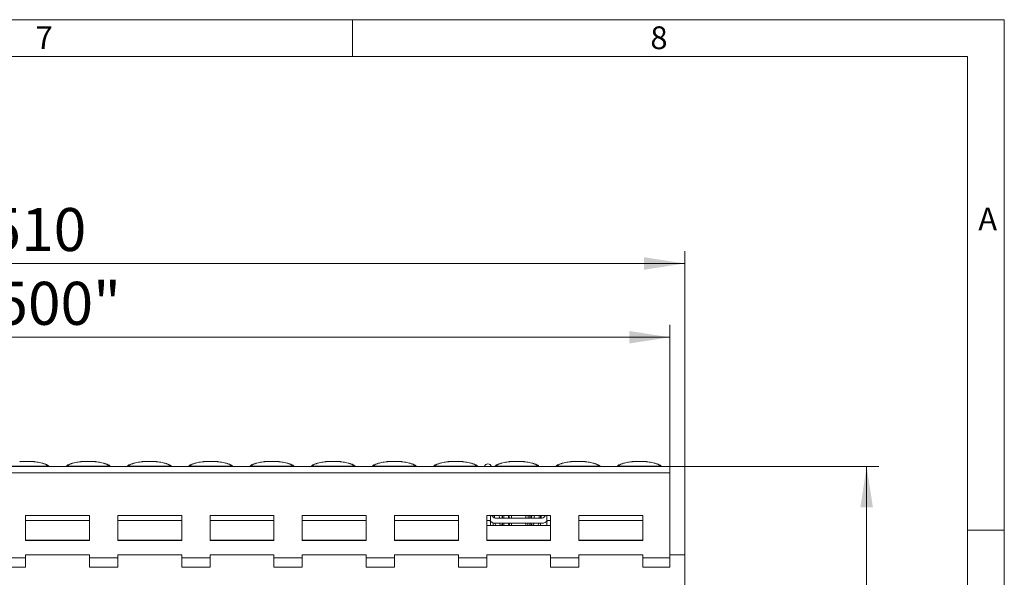
# Model space of a CAD drawing. Units: millimetres. Extents: x 7 to 413, y 7 to 290.
# Drawn here: x 333 to 413, y 245 to 290 of the extents above; entities that cross this region are included whole.
import ezdxf

# ---------------------------------------------------------------- set-up
doc = ezdxf.new("R2010")
doc.units = ezdxf.units.MM
doc.styles.add('SLDTEXTSTYLE0', font='TXT', dxfattribs={"width": 0.75})
doc.styles.add('SLDTEXTSTYLE1', font='TXT', dxfattribs={"width": 0.605})
doc.dimstyles.new('SLDDIMSTYLE0', dxfattribs={"dimtxt": 3.5, "dimasz": 3.302, "dimexe": 0, "dimexo": 0.0625, "dimgap": 0.875, "dimtad": 1, "dimdec": 0, "dimlfac": 5, "dimrnd": 1e-09, "dimzin": 12, "dimdsep": 46, "dimtxsty": 'SLDTEXTSTYLE1', "dimsah": 1, "dimcen": 0.09, "dimadec": 0, "dimazin": 3, "dimtfac": 1, "dimtdec": 0, "dimtofl": 0, "dimtmove": 0, "dimatfit": 3, "dimfxl": 0, "dimfrac": 2, "dimtolj": 1, "dimtzin": 12, "dimarcsym": 0})

# ---------------------------------------------------------------- blocks, each defined once
blk = doc.blocks.new('_D_8')
at = {"color": 7, "linetype": 'Continuous', "lineweight": 0}
for p, q in [((385.806, 253.656), (402.806, 253.656)), ((401.806, 253.656), (401.806, 187.073)), ((336.006, 187.073), (402.806, 187.073))]:
    blk.add_line(p, q, dxfattribs=at)
for points in [[(401.806, 253.656), (401.298, 250.354), (402.314, 250.354)], [(401.806, 187.073), (402.314, 190.375), (401.298, 190.375)]]:
    blk.add_solid(points, dxfattribs=at)
at = {"color": 7, "linetype": 'Continuous', "lineweight": 0, "insert": (397.295, 214.75), "char_height": 3.5, "attachment_point": 1, "rotation": 90, "style": 'SLDTEXTSTYLE1'}
blk.add_mtext('333', dxfattribs=at)
blk = doc.blocks.new('_D_9')
at = {"color": 7, "linetype": 'Continuous', "lineweight": 0}
for p, q in [((286.206, 253.656), (286.206, 265.173)), ((385.806, 253.656), (385.806, 265.173)), ((385.806, 264.173), (286.206, 264.173))]:
    blk.add_line(p, q, dxfattribs=at)
for points in [[(286.206, 264.173), (289.508, 263.665), (289.508, 264.681)], [(385.806, 264.173), (382.504, 264.681), (382.504, 263.665)]]:
    blk.add_solid(points, dxfattribs=at)
at = {"color": 7, "linetype": 'Continuous', "lineweight": 0, "insert": (328.686, 268.685), "char_height": 3.5, "attachment_point": 1, "style": 'SLDTEXTSTYLE1'}
blk.add_mtext('"500"', dxfattribs=at)
blk = doc.blocks.new('_D_10')
at = {"color": 7, "linetype": 'Continuous', "lineweight": 0}
for p, q in [((285.006, 246.473), (285.006, 271.173)), ((387.006, 246.473), (387.006, 271.173)), ((285.006, 270.173), (387.006, 270.173))]:
    blk.add_line(p, q, dxfattribs=at)
for points in [[(285.006, 270.173), (288.308, 269.665), (288.308, 270.681)], [(387.006, 270.173), (383.704, 270.681), (383.704, 269.665)]]:
    blk.add_solid(points, dxfattribs=at)
at = {"color": 7, "linetype": 'Continuous', "lineweight": 0, "insert": (330.392, 274.685), "char_height": 3.5, "attachment_point": 1, "style": 'SLDTEXTSTYLE1'}
blk.add_mtext('510', dxfattribs=at)

msp = doc.modelspace()

# ---------------------------------------------------------------- linework, layer by layer
at = {"color": 7, "linetype": 'Continuous', "lineweight": 0}
for p, q in [((413, 290), (7, 290)), ((360, 287), (360, 290)), ((413, 38), (413, 290)), ((410, 287), (10, 287)), ((410, 287), (410, 38)), ((413, 248.5), (410, 248.5))]:
    msp.add_line(p, q, dxfattribs=at)
at = {"color": 7, "linetype": 'Continuous', "lineweight": 15}
for p, q in [((385.806, 253.656), (286.206, 253.656)), ((335.282, 253.673), (336.731, 253.673)), ((341.711, 253.673), (340.262, 253.673)), ((346.691, 253.673), (345.242, 253.673)), ((351.671, 253.673), (350.222, 253.673)), ((356.651, 253.673), (355.202, 253.673)), ((361.631, 253.673), (360.182, 253.673)), ((366.611, 253.673), (365.162, 253.673)), ((371.591, 253.673), (370.142, 253.673)), ((376.571, 253.673), (375.122, 253.673)), ((381.551, 253.673), (380.102, 253.673)), ((385.806, 253.673), (385.082, 253.673)), ((385.806, 253.656), (385.806, 253.673)), ((385.806, 253.656), (385.806, 253.139)), ((385.806, 253.139), (385.806, 246.238)), ((338.606, 249.673), (333.406, 249.673)), ((333.406, 249.673), (333.406, 247.659)), ((338.606, 249.273), (333.406, 249.273)), ((338.606, 247.659), (338.606, 249.673)), ((346.106, 249.673), (340.906, 249.673)), ((340.906, 249.673), (340.906, 247.659)), ((346.106, 249.273), (340.906, 249.273)), ((346.106, 247.659), (346.106, 249.673)), ((353.606, 249.673), (348.406, 249.673)), ((348.406, 249.673), (348.406, 247.659)), ((353.606, 249.273), (348.406, 249.273)), ((353.606, 247.659), (353.606, 249.673)), ((361.106, 249.673), (355.906, 249.673)), ((355.906, 249.673), (355.906, 247.659)), ((361.106, 249.273), (355.906, 249.273)), ((361.106, 247.659), (361.106, 249.673)), ((368.606, 249.673), (363.406, 249.673)), ((363.406, 249.673), (363.406, 247.659)), ((368.606, 249.273), (363.406, 249.273)), ((368.606, 247.659), (368.606, 249.673)), ((376.106, 249.673), (370.906, 249.673)), ((370.906, 249.673), (370.906, 247.659)), ((371.206, 249.273), (370.906, 249.273)), ((371.206, 249.673), (371.206, 249.273)), ((371.206, 249.206), (371.206, 248.873)), ((371.353, 249.673), (371.362, 249.599)), ((371.422, 249.573), (371.433, 249.553)), ((371.606, 249.453), (375.406, 249.453)), ((371.606, 249.053), (375.406, 249.053)), ((372.289, 248.873), (372.292, 249.053)), ((372.299, 249.453), (372.303, 249.673)), ((372.735, 249.673), (372.743, 249.453)), ((372.757, 249.053), (372.763, 248.873)), ((372.912, 249.673), (372.916, 249.453)), ((372.922, 249.053), (372.925, 248.873)), ((374.091, 249.053), (374.088, 248.873)), ((374.101, 249.673), (374.097, 249.453)), ((374.25, 248.873), (374.256, 249.053)), ((374.27, 249.453), (374.278, 249.673)), ((374.414, 249.453), (374.41, 249.673)), ((374.424, 248.873), (374.421, 249.053)), ((375.355, 249.637), (375.36, 249.673)), ((375.58, 249.553), (375.591, 249.573)), ((375.806, 249.273), (375.806, 249.673)), ((376.106, 249.273), (375.806, 249.273)), ((375.806, 248.873), (375.806, 249.206)), ((376.106, 247.659), (376.106, 249.673)), ((383.606, 249.673), (378.406, 249.673)), ((378.406, 249.673), (378.406, 247.659)), ((383.606, 249.273), (378.406, 249.273)), ((383.606, 247.659), (383.606, 249.673)), ((376.106, 248.873), (370.906, 248.873)), ((371.423, 248.953), (371.423, 248.942)), ((375.29, 248.953), (375.29, 248.942)), ((333.406, 247.673), (338.606, 247.673)), ((333.406, 247.659), (338.606, 247.659)), ((340.906, 247.673), (346.106, 247.673)), ((340.906, 247.659), (346.106, 247.659)), ((348.406, 247.673), (353.606, 247.673)), ((348.406, 247.659), (353.606, 247.659)), ((355.906, 247.673), (361.106, 247.673)), ((355.906, 247.659), (361.106, 247.659)), ((363.406, 247.673), (368.606, 247.673)), ((363.406, 247.659), (368.606, 247.659)), ((370.906, 247.673), (376.106, 247.673)), ((370.906, 247.659), (376.106, 247.659)), ((378.406, 247.673), (383.606, 247.673)), ((378.406, 247.659), (383.606, 247.659)), ((338.606, 246.473), (333.406, 246.473)), ((333.406, 246.473), (333.406, 246.238)), ((333.406, 245.466), (333.406, 246.238)), ((338.606, 246.238), (338.606, 246.473)), ((338.606, 246.238), (338.606, 245.466)), ((346.106, 246.473), (340.906, 246.473)), ((340.906, 246.473), (340.906, 246.238)), ((340.906, 245.466), (340.906, 246.238)), ((346.106, 246.238), (346.106, 246.473)), ((346.106, 246.238), (346.106, 245.466)), ((353.606, 246.473), (348.406, 246.473)), ((348.406, 246.473), (348.406, 246.238)), ((348.406, 245.466), (348.406, 246.238)), ((353.606, 246.238), (353.606, 246.473)), ((353.606, 246.238), (353.606, 245.466)), ((361.106, 246.473), (355.906, 246.473)), ((355.906, 246.473), (355.906, 246.238)), ((355.906, 245.466), (355.906, 246.238)), ((361.106, 246.238), (361.106, 246.473)), ((361.106, 246.238), (361.106, 245.466)), ((368.606, 246.473), (363.406, 246.473)), ((363.406, 246.473), (363.406, 246.238)), ((363.406, 245.466), (363.406, 246.238)), ((368.606, 246.238), (368.606, 246.473)), ((368.606, 246.238), (368.606, 245.466)), ((376.106, 246.473), (370.906, 246.473)), ((370.906, 246.473), (370.906, 246.238)), ((370.906, 245.466), (370.906, 246.238)), ((376.106, 246.238), (376.106, 246.473)), ((376.106, 246.238), (376.106, 245.466)), ((383.606, 246.473), (378.406, 246.473)), ((378.406, 246.473), (378.406, 246.238)), ((378.406, 245.466), (378.406, 246.238)), ((383.606, 246.238), (383.606, 246.473)), ((383.606, 246.238), (383.606, 245.466)), ((385.806, 246.473), (387.006, 246.473)), ((385.806, 245.466), (385.806, 246.238)), ((387.006, 195.073), (387.006, 246.473)), ((331.106, 245.466), (333.406, 245.466)), ((338.606, 245.466), (340.906, 245.466)), ((346.106, 245.466), (348.406, 245.466)), ((353.606, 245.466), (355.906, 245.466)), ((361.106, 245.466), (363.406, 245.466)), ((368.606, 245.466), (370.906, 245.466)), ((376.106, 245.466), (378.406, 245.466)), ((383.606, 245.466), (385.806, 245.466))]:
    msp.add_line(p, q, dxfattribs=at)
at = {"color": 8, "linetype": 'Continuous', "lineweight": 0}
for p, q in [((286.206, 253.139), (385.806, 253.139)), ((331.821, 253.683), (335.212, 253.683)), ((335.212, 253.678), (335.212, 253.683)), ((335.254, 253.678), (335.263, 253.683)), ((336.801, 253.678), (336.801, 253.683)), ((340.192, 253.683), (336.801, 253.683)), ((340.192, 253.683), (340.192, 253.678)), ((341.781, 253.678), (341.781, 253.683)), ((345.172, 253.683), (341.781, 253.683)), ((345.172, 253.683), (345.172, 253.678)), ((346.761, 253.678), (346.761, 253.683)), ((350.152, 253.683), (346.761, 253.683)), ((350.152, 253.683), (350.152, 253.678)), ((351.741, 253.678), (351.741, 253.683)), ((355.132, 253.683), (351.741, 253.683)), ((355.132, 253.683), (355.132, 253.678)), ((356.721, 253.678), (356.721, 253.683)), ((360.112, 253.683), (356.721, 253.683)), ((360.112, 253.683), (360.112, 253.678)), ((361.701, 253.678), (361.701, 253.683)), ((365.092, 253.683), (361.701, 253.683)), ((365.092, 253.683), (365.092, 253.678)), ((366.681, 253.678), (366.681, 253.683)), ((370.072, 253.683), (366.681, 253.683)), ((370.072, 253.683), (370.072, 253.678)), ((371.661, 253.678), (371.661, 253.683)), ((375.052, 253.683), (371.661, 253.683)), ((375.052, 253.683), (375.052, 253.678)), ((376.641, 253.678), (376.641, 253.683)), ((380.032, 253.683), (376.641, 253.683)), ((380.032, 253.683), (380.032, 253.678)), ((381.621, 253.678), (381.621, 253.683)), ((385.012, 253.683), (381.621, 253.683)), ((385.012, 253.683), (385.012, 253.678)), ((371.355, 249.659), (371.362, 249.599)), ((371.622, 248.84), (371.603, 249.053)), ((371.981, 249.053), (371.992, 248.875)), ((372.191, 248.992), (372.188, 249.053)), ((372.191, 248.992), (372.192, 249.053)), ((372.199, 249.453), (372.203, 249.673)), ((372.688, 249.453), (372.686, 249.673)), ((372.693, 248.873), (372.691, 249.053)), ((374.514, 249.453), (374.51, 249.673)), ((374.522, 248.992), (374.521, 249.053)), ((374.525, 249.053), (374.522, 248.992)), ((374.567, 249.673), (374.548, 249.453)), ((374.721, 248.875), (374.731, 249.053)), ((375.111, 249.053), (375.091, 248.84)), ((375.281, 248.953), (375.283, 249.053)), ((375.286, 248.953), (375.288, 249.053)), ((375.29, 249.453), (375.294, 249.673)), ((375.29, 248.953), (375.292, 249.053)), ((375.295, 249.453), (375.299, 249.673)), ((375.299, 249.453), (375.303, 249.673)), ((372.195, 248.873), (372.191, 248.992)), ((374.522, 248.992), (374.518, 248.873)), ((331.106, 246.238), (333.406, 246.238)), ((338.606, 246.238), (340.906, 246.238)), ((346.106, 246.238), (348.406, 246.238)), ((353.606, 246.238), (355.906, 246.238)), ((361.106, 246.238), (363.406, 246.238)), ((368.606, 246.238), (370.906, 246.238)), ((376.106, 246.238), (378.406, 246.238)), ((383.606, 246.238), (385.806, 246.238))]:
    msp.add_line(p, q, dxfattribs=at)
at = {"color": 7, "linetype": 'Continuous', "lineweight": 15, "flags": 128}
msp.add_lwpolyline([(371.411, 249.098), (371.423, 248.953), (371.423, 248.953), (371.423, 248.953)], dxfattribs=at)
at = {"color": 7, "linetype": 'Continuous', "lineweight": 15}
for centre, radius, start, end in [((371.006, 253.573), 0.3, 19.42548, 160.57452), ((336.709, 253.901), 0.228, 272.14336, 282.61317), ((341.689, 253.901), 0.228, 272.14336, 282.61317), ((346.669, 253.901), 0.228, 272.14336, 282.61317), ((351.649, 253.901), 0.228, 272.14336, 282.61317), ((356.629, 253.901), 0.228, 272.14336, 282.61317), ((361.609, 253.901), 0.228, 272.14336, 282.61317), ((366.589, 253.901), 0.228, 272.14336, 282.61317), ((371.569, 253.901), 0.228, 272.14336, 282.61317), ((376.549, 253.901), 0.228, 272.14336, 282.61317), ((381.529, 253.901), 0.228, 272.14336, 282.61317), ((371.606, 249.653), 0.6, 219.29648, 270), ((371.248, 249.473), 0.2, 30, 90), ((371.606, 249.653), 0.2, 210, 270), ((375.406, 249.653), 0.2, 270, 330), ((375.406, 249.653), 0.6, 270, 320.70352), ((375.764, 249.473), 0.2, 90, 150)]:
    msp.add_arc(centre, radius, start, end, dxfattribs=at)
at = {"color": 8, "linetype": 'Continuous', "lineweight": 0}
for centre, radius, start, end in [((335.212, 253.483), 0.2, 78.03337, 90.06827), ((335.304, 253.901), 0.228, 257.38683, 267.85664), ((336.801, 253.483), 0.2, 89.93173, 101.96663), ((340.192, 253.483), 0.2, 78.03337, 90.06827), ((340.284, 253.901), 0.228, 257.38683, 267.85664), ((341.781, 253.483), 0.2, 89.93173, 101.96663), ((345.172, 253.483), 0.2, 78.03337, 90.06827), ((345.264, 253.901), 0.228, 257.38683, 267.85664), ((346.761, 253.483), 0.2, 89.93173, 101.96663), ((350.152, 253.483), 0.2, 78.03337, 90.06827), ((350.244, 253.901), 0.228, 257.38683, 267.85664), ((351.741, 253.483), 0.2, 89.93173, 101.96663), ((355.132, 253.483), 0.2, 78.03337, 90.06827), ((355.224, 253.901), 0.228, 257.38683, 267.85664), ((356.721, 253.483), 0.2, 89.93173, 101.96663), ((360.112, 253.483), 0.2, 78.03337, 90.06827), ((360.204, 253.901), 0.228, 257.38683, 267.85664), ((361.701, 253.483), 0.2, 89.93173, 101.96663), ((365.092, 253.483), 0.2, 78.03337, 90.06827), ((365.184, 253.901), 0.228, 257.38683, 267.85664), ((366.681, 253.483), 0.2, 89.93173, 101.96663), ((370.072, 253.483), 0.2, 78.03337, 90.06827), ((370.164, 253.901), 0.228, 257.38683, 267.85664), ((371.661, 253.483), 0.2, 89.93173, 101.96663), ((375.052, 253.483), 0.2, 78.03337, 90.06827), ((375.144, 253.901), 0.228, 257.38683, 267.85664), ((376.641, 253.483), 0.2, 89.93173, 101.96663), ((380.032, 253.483), 0.2, 78.03337, 90.06827), ((380.124, 253.901), 0.228, 257.38683, 267.85664), ((381.621, 253.483), 0.2, 89.93173, 101.96663), ((385.012, 253.483), 0.2, 78.03337, 90.06827), ((385.104, 253.901), 0.228, 257.38683, 267.85664), ((371.514, 248.954), 0.0921, 187.67902, 241.96829), ((372.015, 249.063), 0.19, 262.86075, 337.81452), ((374.698, 249.063), 0.19, 202.18548, 277.13925), ((375.199, 248.954), 0.0922, 298.03642, 352.25024)]:
    msp.add_arc(centre, radius, start, end, dxfattribs=at)
at = {"color": 7, "linetype": 'Continuous', "lineweight": 15}
for points, knots in [([(334.105, 254.056), (334.092, 254.058), (334.067, 254.059), (333.996, 254.062), (333.951, 254.063), (333.844, 254.065), (333.784, 254.066), (333.686, 254.067), (333.653, 254.067), (333.586, 254.067), (333.551, 254.068), (333.482, 254.068), (333.448, 254.067), (333.38, 254.067), (333.347, 254.067), (333.281, 254.066), (333.25, 254.066), (333.191, 254.065), (333.162, 254.065), (333.109, 254.064), (333.084, 254.063), (333.039, 254.062), (333.019, 254.061), (332.966, 254.059), (332.941, 254.058), (332.928, 254.056)], [0, 0, 0, 0, 0.125, 0.125, 0.25, 0.25, 0.375, 0.375, 0.4375, 0.4375, 0.5, 0.5, 0.5625, 0.5625, 0.625, 0.625, 0.6875, 0.6875, 0.75, 0.75, 0.8125, 0.8125, 0.875, 0.875, 1, 1, 1, 1]), ([(334.904, 253.889), (334.895, 253.893), (334.813, 253.932), (334.562, 253.99), (334.257, 254.034), (334.105, 254.056)], [0, 0, 0, 0, 0.0582679, 0.5286943, 1, 1, 1, 1]), ([(335.286, 253.702), (335.278, 253.711), (335.231, 253.762), (335.133, 253.817), (335.021, 253.857), (334.972, 253.876)], [0, 0, 0, 0, 0.106957, 0.604847, 1, 1, 1, 1]), ([(337.038, 253.874), (337.001, 253.861), (336.889, 253.823), (336.79, 253.771), (336.737, 253.712), (336.728, 253.702)], [0, 0, 0, 0, 0.293325, 0.8798, 1, 1, 1, 1]), ([(337.106, 253.888), (337.116, 253.892), (337.198, 253.931), (337.451, 253.99), (337.755, 254.034), (337.908, 254.056)], [0, 0, 0, 0, 0.0634373, 0.5312814, 1, 1, 1, 1]), ([(337.908, 254.056), (337.921, 254.058), (337.946, 254.059), (338.017, 254.062), (338.062, 254.063), (338.169, 254.065), (338.229, 254.066), (338.326, 254.067), (338.36, 254.067), (338.427, 254.067), (338.462, 254.068), (338.531, 254.068), (338.565, 254.067), (338.633, 254.067), (338.666, 254.067), (338.731, 254.066), (338.763, 254.066), (338.822, 254.065), (338.851, 254.065), (338.904, 254.064), (338.929, 254.063), (338.973, 254.062), (338.994, 254.061), (339.047, 254.059), (339.072, 254.058), (339.085, 254.056)], [0, 0, 0, 0, 0.125, 0.125, 0.25, 0.25, 0.375, 0.375, 0.4375, 0.4375, 0.5, 0.5, 0.5625, 0.5625, 0.625, 0.625, 0.6875, 0.6875, 0.75, 0.75, 0.8125, 0.8125, 0.875, 0.875, 1, 1, 1, 1]), ([(339.085, 254.056), (339.236, 254.034), (339.538, 253.99), (339.787, 253.933), (339.868, 253.896), (339.875, 253.893)], [0, 0, 0, 0, 0.475122, 0.951119, 1, 1, 1, 1]), ([(340.269, 253.7), (340.265, 253.706), (340.225, 253.753), (340.122, 253.811), (340.004, 253.857), (339.944, 253.88)], [0, 0, 0, 0, 0.0577343, 0.5230101, 1, 1, 1, 1]), ([(342.018, 253.874), (341.981, 253.861), (341.869, 253.823), (341.77, 253.771), (341.717, 253.712), (341.708, 253.702)], [0, 0, 0, 0, 0.293325, 0.8798, 1, 1, 1, 1]), ([(342.086, 253.888), (342.096, 253.892), (342.178, 253.931), (342.431, 253.99), (342.735, 254.034), (342.888, 254.056)], [0, 0, 0, 0, 0.063437, 0.531281, 1, 1, 1, 1]), ([(342.888, 254.056), (342.901, 254.058), (342.926, 254.059), (342.997, 254.062), (343.042, 254.063), (343.149, 254.065), (343.209, 254.066), (343.306, 254.067), (343.34, 254.067), (343.407, 254.067), (343.442, 254.068), (343.511, 254.068), (343.545, 254.067), (343.613, 254.067), (343.646, 254.067), (343.711, 254.066), (343.743, 254.066), (343.802, 254.065), (343.831, 254.065), (343.884, 254.064), (343.909, 254.063), (343.953, 254.062), (343.974, 254.061), (344.027, 254.059), (344.052, 254.058), (344.065, 254.056)], [0, 0, 0, 0, 0.125, 0.125, 0.25, 0.25, 0.375, 0.375, 0.4375, 0.4375, 0.5, 0.5, 0.5625, 0.5625, 0.625, 0.625, 0.6875, 0.6875, 0.75, 0.75, 0.8125, 0.8125, 0.875, 0.875, 1, 1, 1, 1]), ([(344.065, 254.056), (344.216, 254.034), (344.518, 253.99), (344.767, 253.933), (344.848, 253.896), (344.855, 253.893)], [0, 0, 0, 0, 0.475122, 0.951119, 1, 1, 1, 1]), ([(345.249, 253.7), (345.245, 253.706), (345.205, 253.753), (345.102, 253.811), (344.984, 253.857), (344.924, 253.88)], [0, 0, 0, 0, 0.057734, 0.52301, 1, 1, 1, 1]), ([(346.998, 253.874), (346.961, 253.861), (346.849, 253.823), (346.75, 253.771), (346.697, 253.712), (346.688, 253.702)], [0, 0, 0, 0, 0.293325, 0.8798, 1, 1, 1, 1]), ([(347.066, 253.888), (347.076, 253.892), (347.158, 253.931), (347.411, 253.99), (347.715, 254.034), (347.868, 254.056)], [0, 0, 0, 0, 0.063437, 0.531281, 1, 1, 1, 1]), ([(347.868, 254.056), (347.881, 254.058), (347.906, 254.059), (347.977, 254.062), (348.022, 254.063), (348.129, 254.065), (348.189, 254.066), (348.286, 254.067), (348.32, 254.067), (348.387, 254.067), (348.422, 254.068), (348.491, 254.068), (348.525, 254.067), (348.593, 254.067), (348.626, 254.067), (348.691, 254.066), (348.723, 254.066), (348.782, 254.065), (348.811, 254.065), (348.864, 254.064), (348.889, 254.063), (348.933, 254.062), (348.954, 254.061), (349.007, 254.059), (349.032, 254.058), (349.045, 254.056)], [0, 0, 0, 0, 0.125, 0.125, 0.25, 0.25, 0.375, 0.375, 0.4375, 0.4375, 0.5, 0.5, 0.5625, 0.5625, 0.625, 0.625, 0.6875, 0.6875, 0.75, 0.75, 0.8125, 0.8125, 0.875, 0.875, 1, 1, 1, 1]), ([(349.045, 254.056), (349.196, 254.034), (349.498, 253.99), (349.747, 253.933), (349.828, 253.896), (349.835, 253.893)], [0, 0, 0, 0, 0.475122, 0.951119, 1, 1, 1, 1]), ([(350.229, 253.7), (350.225, 253.706), (350.185, 253.753), (350.082, 253.811), (349.964, 253.857), (349.904, 253.88)], [0, 0, 0, 0, 0.057734, 0.52301, 1, 1, 1, 1]), ([(351.978, 253.874), (351.941, 253.861), (351.829, 253.823), (351.73, 253.771), (351.677, 253.712), (351.668, 253.702)], [0, 0, 0, 0, 0.293325, 0.8798, 1, 1, 1, 1]), ([(352.046, 253.888), (352.056, 253.892), (352.138, 253.931), (352.391, 253.99), (352.695, 254.034), (352.848, 254.056)], [0, 0, 0, 0, 0.0634373, 0.5312814, 1, 1, 1, 1]), ([(352.848, 254.056), (352.861, 254.058), (352.886, 254.059), (352.957, 254.062), (353.002, 254.063), (353.109, 254.065), (353.169, 254.066), (353.266, 254.067), (353.3, 254.067), (353.367, 254.067), (353.402, 254.068), (353.471, 254.068), (353.505, 254.067), (353.573, 254.067), (353.606, 254.067), (353.671, 254.066), (353.703, 254.066), (353.762, 254.065), (353.791, 254.065), (353.844, 254.064), (353.869, 254.063), (353.913, 254.062), (353.934, 254.061), (353.987, 254.059), (354.012, 254.058), (354.025, 254.056)], [0, 0, 0, 0, 0.125, 0.125, 0.25, 0.25, 0.375, 0.375, 0.4375, 0.4375, 0.5, 0.5, 0.5625, 0.5625, 0.625, 0.625, 0.6875, 0.6875, 0.75, 0.75, 0.8125, 0.8125, 0.875, 0.875, 1, 1, 1, 1]), ([(354.025, 254.056), (354.176, 254.034), (354.478, 253.99), (354.727, 253.933), (354.808, 253.896), (354.815, 253.893)], [0, 0, 0, 0, 0.475122, 0.951119, 1, 1, 1, 1]), ([(355.209, 253.7), (355.205, 253.706), (355.165, 253.753), (355.062, 253.811), (354.944, 253.857), (354.884, 253.88)], [0, 0, 0, 0, 0.057734, 0.52301, 1, 1, 1, 1]), ([(356.958, 253.874), (356.921, 253.861), (356.809, 253.823), (356.71, 253.771), (356.657, 253.712), (356.648, 253.702)], [0, 0, 0, 0, 0.293325, 0.8798, 1, 1, 1, 1]), ([(357.026, 253.888), (357.036, 253.892), (357.118, 253.931), (357.371, 253.99), (357.675, 254.034), (357.828, 254.056)], [0, 0, 0, 0, 0.063437, 0.531281, 1, 1, 1, 1]), ([(357.828, 254.056), (357.841, 254.058), (357.866, 254.059), (357.937, 254.062), (357.982, 254.063), (358.089, 254.065), (358.149, 254.066), (358.246, 254.067), (358.28, 254.067), (358.347, 254.067), (358.382, 254.068), (358.451, 254.068), (358.485, 254.067), (358.553, 254.067), (358.586, 254.067), (358.651, 254.066), (358.683, 254.066), (358.742, 254.065), (358.771, 254.065), (358.824, 254.064), (358.849, 254.063), (358.893, 254.062), (358.914, 254.061), (358.967, 254.059), (358.992, 254.058), (359.005, 254.056)], [0, 0, 0, 0, 0.125, 0.125, 0.25, 0.25, 0.375, 0.375, 0.4375, 0.4375, 0.5, 0.5, 0.5625, 0.5625, 0.625, 0.625, 0.6875, 0.6875, 0.75, 0.75, 0.8125, 0.8125, 0.875, 0.875, 1, 1, 1, 1]), ([(359.005, 254.056), (359.156, 254.034), (359.458, 253.99), (359.707, 253.933), (359.788, 253.896), (359.795, 253.893)], [0, 0, 0, 0, 0.475122, 0.951119, 1, 1, 1, 1]), ([(360.189, 253.7), (360.185, 253.706), (360.145, 253.753), (360.042, 253.811), (359.924, 253.857), (359.864, 253.88)], [0, 0, 0, 0, 0.057734, 0.52301, 1, 1, 1, 1]), ([(361.938, 253.874), (361.901, 253.861), (361.789, 253.823), (361.69, 253.771), (361.637, 253.712), (361.628, 253.702)], [0, 0, 0, 0, 0.293325, 0.8798, 1, 1, 1, 1]), ([(362.006, 253.888), (362.016, 253.892), (362.098, 253.931), (362.351, 253.99), (362.655, 254.034), (362.808, 254.056)], [0, 0, 0, 0, 0.063437, 0.531281, 1, 1, 1, 1]), ([(362.808, 254.056), (362.821, 254.058), (362.846, 254.059), (362.917, 254.062), (362.962, 254.063), (363.069, 254.065), (363.129, 254.066), (363.226, 254.067), (363.26, 254.067), (363.327, 254.067), (363.362, 254.068), (363.431, 254.068), (363.465, 254.067), (363.533, 254.067), (363.566, 254.067), (363.631, 254.066), (363.663, 254.066), (363.722, 254.065), (363.751, 254.065), (363.804, 254.064), (363.829, 254.063), (363.873, 254.062), (363.894, 254.061), (363.947, 254.059), (363.972, 254.058), (363.985, 254.056)], [0, 0, 0, 0, 0.125, 0.125, 0.25, 0.25, 0.375, 0.375, 0.4375, 0.4375, 0.5, 0.5, 0.5625, 0.5625, 0.625, 0.625, 0.6875, 0.6875, 0.75, 0.75, 0.8125, 0.8125, 0.875, 0.875, 1, 1, 1, 1]), ([(363.985, 254.056), (364.136, 254.034), (364.438, 253.99), (364.687, 253.933), (364.768, 253.896), (364.775, 253.893)], [0, 0, 0, 0, 0.475122, 0.951119, 1, 1, 1, 1]), ([(365.169, 253.7), (365.165, 253.706), (365.125, 253.753), (365.022, 253.811), (364.904, 253.857), (364.844, 253.88)], [0, 0, 0, 0, 0.057734, 0.52301, 1, 1, 1, 1]), ([(366.918, 253.874), (366.881, 253.861), (366.769, 253.823), (366.67, 253.771), (366.617, 253.712), (366.608, 253.702)], [0, 0, 0, 0, 0.293325, 0.8798, 1, 1, 1, 1]), ([(366.986, 253.888), (366.996, 253.892), (367.078, 253.931), (367.331, 253.99), (367.635, 254.034), (367.788, 254.056)], [0, 0, 0, 0, 0.063437, 0.531281, 1, 1, 1, 1]), ([(367.788, 254.056), (367.801, 254.058), (367.826, 254.059), (367.897, 254.062), (367.942, 254.063), (368.049, 254.065), (368.109, 254.066), (368.206, 254.067), (368.24, 254.067), (368.307, 254.067), (368.342, 254.068), (368.411, 254.068), (368.445, 254.067), (368.513, 254.067), (368.546, 254.067), (368.611, 254.066), (368.643, 254.066), (368.702, 254.065), (368.731, 254.065), (368.784, 254.064), (368.809, 254.063), (368.853, 254.062), (368.874, 254.061), (368.927, 254.059), (368.952, 254.058), (368.965, 254.056)], [0, 0, 0, 0, 0.125, 0.125, 0.25, 0.25, 0.375, 0.375, 0.4375, 0.4375, 0.5, 0.5, 0.5625, 0.5625, 0.625, 0.625, 0.6875, 0.6875, 0.75, 0.75, 0.8125, 0.8125, 0.875, 0.875, 1, 1, 1, 1]), ([(368.965, 254.056), (369.116, 254.034), (369.418, 253.99), (369.667, 253.933), (369.748, 253.896), (369.755, 253.893)], [0, 0, 0, 0, 0.475122, 0.951119, 1, 1, 1, 1]), ([(370.149, 253.7), (370.145, 253.706), (370.105, 253.753), (370.002, 253.811), (369.884, 253.857), (369.824, 253.88)], [0, 0, 0, 0, 0.057734, 0.52301, 1, 1, 1, 1]), ([(371.898, 253.874), (371.861, 253.861), (371.749, 253.823), (371.65, 253.771), (371.597, 253.712), (371.588, 253.702)], [0, 0, 0, 0, 0.293325, 0.8798, 1, 1, 1, 1]), ([(371.966, 253.888), (371.976, 253.892), (372.058, 253.931), (372.311, 253.99), (372.615, 254.034), (372.768, 254.056)], [0, 0, 0, 0, 0.0634373, 0.5312814, 1, 1, 1, 1]), ([(372.768, 254.056), (372.781, 254.058), (372.806, 254.059), (372.877, 254.062), (372.922, 254.063), (373.029, 254.065), (373.089, 254.066), (373.186, 254.067), (373.22, 254.067), (373.287, 254.067), (373.322, 254.068), (373.391, 254.068), (373.425, 254.067), (373.493, 254.067), (373.526, 254.067), (373.591, 254.066), (373.623, 254.066), (373.682, 254.065), (373.711, 254.065), (373.764, 254.064), (373.789, 254.063), (373.833, 254.062), (373.854, 254.061), (373.907, 254.059), (373.932, 254.058), (373.945, 254.056)], [0, 0, 0, 0, 0.125, 0.125, 0.25, 0.25, 0.375, 0.375, 0.4375, 0.4375, 0.5, 0.5, 0.5625, 0.5625, 0.625, 0.625, 0.6875, 0.6875, 0.75, 0.75, 0.8125, 0.8125, 0.875, 0.875, 1, 1, 1, 1]), ([(373.945, 254.056), (374.096, 254.034), (374.398, 253.99), (374.647, 253.933), (374.728, 253.896), (374.735, 253.893)], [0, 0, 0, 0, 0.475122, 0.951119, 1, 1, 1, 1]), ([(375.129, 253.7), (375.125, 253.706), (375.085, 253.753), (374.982, 253.811), (374.864, 253.857), (374.804, 253.88)], [0, 0, 0, 0, 0.057734, 0.52301, 1, 1, 1, 1]), ([(376.878, 253.874), (376.841, 253.861), (376.729, 253.823), (376.63, 253.771), (376.577, 253.712), (376.568, 253.702)], [0, 0, 0, 0, 0.293325, 0.8798, 1, 1, 1, 1]), ([(376.946, 253.888), (376.956, 253.892), (377.038, 253.931), (377.291, 253.99), (377.595, 254.034), (377.748, 254.056)], [0, 0, 0, 0, 0.063437, 0.531281, 1, 1, 1, 1]), ([(377.748, 254.056), (377.761, 254.058), (377.786, 254.059), (377.857, 254.062), (377.902, 254.063), (378.009, 254.065), (378.069, 254.066), (378.166, 254.067), (378.2, 254.067), (378.267, 254.067), (378.302, 254.068), (378.371, 254.068), (378.405, 254.067), (378.473, 254.067), (378.506, 254.067), (378.571, 254.066), (378.603, 254.066), (378.662, 254.065), (378.691, 254.065), (378.744, 254.064), (378.769, 254.063), (378.813, 254.062), (378.834, 254.061), (378.887, 254.059), (378.912, 254.058), (378.925, 254.056)], [0, 0, 0, 0, 0.125, 0.125, 0.25, 0.25, 0.375, 0.375, 0.4375, 0.4375, 0.5, 0.5, 0.5625, 0.5625, 0.625, 0.625, 0.6875, 0.6875, 0.75, 0.75, 0.8125, 0.8125, 0.875, 0.875, 1, 1, 1, 1]), ([(378.925, 254.056), (379.076, 254.034), (379.378, 253.99), (379.627, 253.933), (379.708, 253.896), (379.715, 253.893)], [0, 0, 0, 0, 0.475122, 0.951119, 1, 1, 1, 1]), ([(380.109, 253.7), (380.105, 253.706), (380.065, 253.753), (379.962, 253.811), (379.844, 253.857), (379.784, 253.88)], [0, 0, 0, 0, 0.057734, 0.52301, 1, 1, 1, 1]), ([(381.858, 253.874), (381.821, 253.861), (381.709, 253.823), (381.61, 253.771), (381.557, 253.712), (381.548, 253.702)], [0, 0, 0, 0, 0.293325, 0.8798, 1, 1, 1, 1]), ([(381.926, 253.888), (381.936, 253.892), (382.018, 253.931), (382.271, 253.99), (382.575, 254.034), (382.728, 254.056)], [0, 0, 0, 0, 0.063437, 0.531281, 1, 1, 1, 1]), ([(382.728, 254.056), (382.741, 254.058), (382.766, 254.059), (382.837, 254.062), (382.882, 254.063), (382.989, 254.065), (383.049, 254.066), (383.146, 254.067), (383.18, 254.067), (383.247, 254.067), (383.282, 254.068), (383.351, 254.068), (383.385, 254.067), (383.453, 254.067), (383.486, 254.067), (383.551, 254.066), (383.583, 254.066), (383.642, 254.065), (383.671, 254.065), (383.724, 254.064), (383.749, 254.063), (383.793, 254.062), (383.814, 254.061), (383.867, 254.059), (383.892, 254.058), (383.905, 254.056)], [0, 0, 0, 0, 0.125, 0.125, 0.25, 0.25, 0.375, 0.375, 0.4375, 0.4375, 0.5, 0.5, 0.5625, 0.5625, 0.625, 0.625, 0.6875, 0.6875, 0.75, 0.75, 0.8125, 0.8125, 0.875, 0.875, 1, 1, 1, 1]), ([(383.905, 254.056), (384.056, 254.034), (384.358, 253.99), (384.607, 253.933), (384.688, 253.896), (384.695, 253.893)], [0, 0, 0, 0, 0.475122, 0.951119, 1, 1, 1, 1]), ([(385.089, 253.7), (385.085, 253.706), (385.045, 253.753), (384.942, 253.811), (384.824, 253.857), (384.764, 253.88)], [0, 0, 0, 0, 0.057734, 0.52301, 1, 1, 1, 1]), ([(335.282, 253.673), (335.269, 253.673), (335.257, 253.673), (335.233, 253.675), (335.222, 253.677), (335.212, 253.678)], [0, 0, 0, 0, 0.5, 0.5, 1, 1, 1, 1]), ([(335.263, 253.683), (335.275, 253.688), (335.299, 253.698), (335.287, 253.698), (335.281, 253.698)], [0, 0, 0, 0, 0.471901, 1, 1, 1, 1]), ([(336.731, 253.673), (336.744, 253.673), (336.756, 253.673), (336.78, 253.675), (336.791, 253.677), (336.801, 253.678)], [0, 0, 0, 0, 0.5, 0.5, 1, 1, 1, 1]), ([(340.262, 253.673), (340.249, 253.673), (340.237, 253.673), (340.213, 253.675), (340.202, 253.677), (340.192, 253.678)], [0, 0, 0, 0, 0.5, 0.5, 1, 1, 1, 1]), ([(341.711, 253.673), (341.724, 253.673), (341.736, 253.673), (341.76, 253.675), (341.771, 253.677), (341.781, 253.678)], [0, 0, 0, 0, 0.5, 0.5, 1, 1, 1, 1]), ([(345.242, 253.673), (345.229, 253.673), (345.217, 253.673), (345.193, 253.675), (345.182, 253.677), (345.172, 253.678)], [0, 0, 0, 0, 0.5, 0.5, 1, 1, 1, 1]), ([(346.691, 253.673), (346.704, 253.673), (346.716, 253.673), (346.74, 253.675), (346.751, 253.677), (346.761, 253.678)], [0, 0, 0, 0, 0.5, 0.5, 1, 1, 1, 1]), ([(350.222, 253.673), (350.209, 253.673), (350.197, 253.673), (350.173, 253.675), (350.162, 253.677), (350.152, 253.678)], [0, 0, 0, 0, 0.5, 0.5, 1, 1, 1, 1]), ([(351.671, 253.673), (351.684, 253.673), (351.696, 253.673), (351.72, 253.675), (351.731, 253.677), (351.741, 253.678)], [0, 0, 0, 0, 0.5, 0.5, 1, 1, 1, 1]), ([(355.202, 253.673), (355.189, 253.673), (355.177, 253.673), (355.153, 253.675), (355.142, 253.677), (355.132, 253.678)], [0, 0, 0, 0, 0.5, 0.5, 1, 1, 1, 1]), ([(356.651, 253.673), (356.664, 253.673), (356.676, 253.673), (356.7, 253.675), (356.711, 253.677), (356.721, 253.678)], [0, 0, 0, 0, 0.5, 0.5, 1, 1, 1, 1]), ([(360.182, 253.673), (360.169, 253.673), (360.157, 253.673), (360.133, 253.675), (360.122, 253.677), (360.112, 253.678)], [0, 0, 0, 0, 0.5, 0.5, 1, 1, 1, 1]), ([(361.631, 253.673), (361.644, 253.673), (361.656, 253.673), (361.68, 253.675), (361.691, 253.677), (361.701, 253.678)], [0, 0, 0, 0, 0.5, 0.5, 1, 1, 1, 1]), ([(365.162, 253.673), (365.149, 253.673), (365.137, 253.673), (365.113, 253.675), (365.102, 253.677), (365.092, 253.678)], [0, 0, 0, 0, 0.5, 0.5, 1, 1, 1, 1]), ([(366.611, 253.673), (366.624, 253.673), (366.636, 253.673), (366.66, 253.675), (366.671, 253.677), (366.681, 253.678)], [0, 0, 0, 0, 0.5, 0.5, 1, 1, 1, 1]), ([(370.142, 253.673), (370.129, 253.673), (370.117, 253.673), (370.093, 253.675), (370.082, 253.677), (370.072, 253.678)], [0, 0, 0, 0, 0.5, 0.5, 1, 1, 1, 1]), ([(371.591, 253.673), (371.604, 253.673), (371.616, 253.673), (371.64, 253.675), (371.651, 253.677), (371.661, 253.678)], [0, 0, 0, 0, 0.5, 0.5, 1, 1, 1, 1]), ([(375.122, 253.673), (375.109, 253.673), (375.097, 253.673), (375.073, 253.675), (375.062, 253.677), (375.052, 253.678)], [0, 0, 0, 0, 0.5, 0.5, 1, 1, 1, 1]), ([(376.571, 253.673), (376.584, 253.673), (376.596, 253.673), (376.62, 253.675), (376.631, 253.677), (376.641, 253.678)], [0, 0, 0, 0, 0.5, 0.5, 1, 1, 1, 1]), ([(380.102, 253.673), (380.089, 253.673), (380.077, 253.673), (380.053, 253.675), (380.042, 253.677), (380.032, 253.678)], [0, 0, 0, 0, 0.5, 0.5, 1, 1, 1, 1]), ([(381.551, 253.673), (381.564, 253.673), (381.576, 253.673), (381.6, 253.675), (381.611, 253.677), (381.621, 253.678)], [0, 0, 0, 0, 0.5, 0.5, 1, 1, 1, 1]), ([(385.082, 253.673), (385.069, 253.673), (385.057, 253.673), (385.033, 253.675), (385.022, 253.677), (385.012, 253.678)], [0, 0, 0, 0, 0.5, 0.5, 1, 1, 1, 1]), ([(375.29, 248.953), (375.29, 248.953), (375.293, 248.991), (375.296, 249.022), (375.299, 249.053)], [0, 0, 0, 0, 0.000084, 1, 1, 1, 1]), ([(375.333, 249.453), (375.334, 249.46), (375.342, 249.558), (375.349, 249.599), (375.356, 249.637)], [0, 0, 0, 0, 0.066823, 1, 1, 1, 1]), ([(371.423, 248.942), (371.423, 248.94), (371.424, 248.917), (371.426, 248.894), (371.427, 248.874)], [0, 0, 0, 0, 0.113842, 1, 1, 1, 1]), ([(375.286, 248.873), (375.286, 248.873), (375.287, 248.897), (375.289, 248.92), (375.29, 248.942)], [0, 0, 0, 0, 0.013632, 1, 1, 1, 1])]:
    msp.add_open_spline(points, degree=3, knots=knots, dxfattribs=at)
at = {"color": 8, "linetype": 'Continuous', "lineweight": 0}
for points, knots in [([(335.212, 253.683), (335.183, 253.723), (335.13, 253.8), (334.976, 253.86), (334.904, 253.889)], [0, 0, 0, 0, 0.532749, 1, 1, 1, 1]), ([(336.801, 253.683), (336.829, 253.723), (336.882, 253.799), (337.035, 253.86), (337.106, 253.888)], [0, 0, 0, 0, 0.536125, 1, 1, 1, 1]), ([(339.875, 253.893), (339.95, 253.863), (340.108, 253.801), (340.163, 253.724), (340.192, 253.683)], [0, 0, 0, 0, 0.472631, 1, 1, 1, 1]), ([(341.781, 253.683), (341.809, 253.723), (341.862, 253.799), (342.015, 253.86), (342.086, 253.888)], [0, 0, 0, 0, 0.536125, 1, 1, 1, 1]), ([(344.855, 253.893), (344.93, 253.863), (345.088, 253.801), (345.143, 253.724), (345.172, 253.683)], [0, 0, 0, 0, 0.4726311, 1, 1, 1, 1]), ([(346.761, 253.683), (346.789, 253.723), (346.842, 253.799), (346.995, 253.86), (347.066, 253.888)], [0, 0, 0, 0, 0.536125, 1, 1, 1, 1]), ([(349.835, 253.893), (349.91, 253.863), (350.068, 253.801), (350.123, 253.724), (350.152, 253.683)], [0, 0, 0, 0, 0.472631, 1, 1, 1, 1]), ([(351.741, 253.683), (351.769, 253.723), (351.822, 253.799), (351.975, 253.86), (352.046, 253.888)], [0, 0, 0, 0, 0.536125, 1, 1, 1, 1]), ([(354.815, 253.893), (354.89, 253.863), (355.048, 253.801), (355.103, 253.724), (355.132, 253.683)], [0, 0, 0, 0, 0.472631, 1, 1, 1, 1]), ([(356.721, 253.683), (356.749, 253.723), (356.802, 253.799), (356.955, 253.86), (357.026, 253.888)], [0, 0, 0, 0, 0.536125, 1, 1, 1, 1]), ([(359.795, 253.893), (359.87, 253.863), (360.028, 253.801), (360.083, 253.724), (360.112, 253.683)], [0, 0, 0, 0, 0.472631, 1, 1, 1, 1]), ([(361.701, 253.683), (361.729, 253.723), (361.782, 253.799), (361.935, 253.86), (362.006, 253.888)], [0, 0, 0, 0, 0.536125, 1, 1, 1, 1]), ([(364.775, 253.893), (364.85, 253.863), (365.008, 253.801), (365.063, 253.724), (365.092, 253.683)], [0, 0, 0, 0, 0.472631, 1, 1, 1, 1]), ([(366.681, 253.683), (366.709, 253.723), (366.762, 253.799), (366.915, 253.86), (366.986, 253.888)], [0, 0, 0, 0, 0.536125, 1, 1, 1, 1]), ([(369.755, 253.893), (369.83, 253.863), (369.988, 253.801), (370.043, 253.724), (370.072, 253.683)], [0, 0, 0, 0, 0.472631, 1, 1, 1, 1]), ([(371.661, 253.683), (371.689, 253.723), (371.742, 253.799), (371.895, 253.86), (371.966, 253.888)], [0, 0, 0, 0, 0.536125, 1, 1, 1, 1]), ([(374.735, 253.893), (374.81, 253.863), (374.968, 253.801), (375.023, 253.724), (375.052, 253.683)], [0, 0, 0, 0, 0.472631, 1, 1, 1, 1]), ([(376.641, 253.683), (376.669, 253.723), (376.722, 253.799), (376.875, 253.86), (376.946, 253.888)], [0, 0, 0, 0, 0.536125, 1, 1, 1, 1]), ([(379.715, 253.893), (379.79, 253.863), (379.948, 253.801), (380.003, 253.724), (380.032, 253.683)], [0, 0, 0, 0, 0.472631, 1, 1, 1, 1]), ([(381.621, 253.683), (381.649, 253.723), (381.702, 253.799), (381.855, 253.86), (381.926, 253.888)], [0, 0, 0, 0, 0.5361252, 1, 1, 1, 1]), ([(384.695, 253.893), (384.77, 253.863), (384.928, 253.801), (384.983, 253.724), (385.012, 253.683)], [0, 0, 0, 0, 0.472631, 1, 1, 1, 1]), ([(335.212, 253.678), (335.222, 253.678), (335.231, 253.678), (335.246, 253.678), (335.252, 253.678), (335.254, 253.678)], [0, 0, 0, 0, 0.5, 0.5, 1, 1, 1, 1]), ([(336.759, 253.678), (336.743, 253.685), (336.713, 253.698), (336.726, 253.698), (336.732, 253.698)], [0, 0, 0, 0, 0.543565, 1, 1, 1, 1]), ([(336.801, 253.678), (336.791, 253.678), (336.782, 253.678), (336.767, 253.678), (336.761, 253.678), (336.759, 253.678)], [0, 0, 0, 0, 0.5, 0.5, 1, 1, 1, 1]), ([(340.234, 253.678), (340.232, 253.678), (340.226, 253.678), (340.211, 253.678), (340.202, 253.678), (340.192, 253.678)], [0, 0, 0, 0, 0.5, 0.5, 1, 1, 1, 1]), ([(340.27, 253.701), (340.272, 253.7), (340.276, 253.696), (340.249, 253.685), (340.234, 253.678)], [0, 0, 0, 0, 0.438286, 1, 1, 1, 1]), ([(341.739, 253.678), (341.723, 253.685), (341.693, 253.698), (341.706, 253.698), (341.712, 253.698)], [0, 0, 0, 0, 0.543565, 1, 1, 1, 1]), ([(341.781, 253.678), (341.771, 253.678), (341.762, 253.678), (341.747, 253.678), (341.741, 253.678), (341.739, 253.678)], [0, 0, 0, 0, 0.5, 0.5, 1, 1, 1, 1]), ([(345.214, 253.678), (345.212, 253.678), (345.206, 253.678), (345.191, 253.678), (345.182, 253.678), (345.172, 253.678)], [0, 0, 0, 0, 0.5, 0.5, 1, 1, 1, 1]), ([(345.25, 253.701), (345.252, 253.7), (345.256, 253.696), (345.229, 253.685), (345.214, 253.678)], [0, 0, 0, 0, 0.438286, 1, 1, 1, 1]), ([(346.719, 253.678), (346.703, 253.685), (346.673, 253.698), (346.686, 253.698), (346.692, 253.698)], [0, 0, 0, 0, 0.543565, 1, 1, 1, 1]), ([(346.761, 253.678), (346.751, 253.678), (346.742, 253.678), (346.727, 253.678), (346.721, 253.678), (346.719, 253.678)], [0, 0, 0, 0, 0.5, 0.5, 1, 1, 1, 1]), ([(350.194, 253.678), (350.192, 253.678), (350.186, 253.678), (350.171, 253.678), (350.162, 253.678), (350.152, 253.678)], [0, 0, 0, 0, 0.5, 0.5, 1, 1, 1, 1]), ([(350.23, 253.701), (350.232, 253.7), (350.236, 253.696), (350.209, 253.685), (350.194, 253.678)], [0, 0, 0, 0, 0.438286, 1, 1, 1, 1]), ([(351.699, 253.678), (351.683, 253.685), (351.653, 253.698), (351.666, 253.698), (351.672, 253.698)], [0, 0, 0, 0, 0.543565, 1, 1, 1, 1]), ([(351.741, 253.678), (351.731, 253.678), (351.722, 253.678), (351.707, 253.678), (351.701, 253.678), (351.699, 253.678)], [0, 0, 0, 0, 0.5, 0.5, 1, 1, 1, 1]), ([(355.174, 253.678), (355.172, 253.678), (355.166, 253.678), (355.151, 253.678), (355.142, 253.678), (355.132, 253.678)], [0, 0, 0, 0, 0.5, 0.5, 1, 1, 1, 1]), ([(355.21, 253.701), (355.212, 253.7), (355.216, 253.696), (355.189, 253.685), (355.174, 253.678)], [0, 0, 0, 0, 0.438286, 1, 1, 1, 1]), ([(356.679, 253.678), (356.663, 253.685), (356.633, 253.698), (356.646, 253.698), (356.652, 253.698)], [0, 0, 0, 0, 0.543565, 1, 1, 1, 1]), ([(356.721, 253.678), (356.711, 253.678), (356.702, 253.678), (356.687, 253.678), (356.681, 253.678), (356.679, 253.678)], [0, 0, 0, 0, 0.5, 0.5, 1, 1, 1, 1]), ([(360.154, 253.678), (360.152, 253.678), (360.146, 253.678), (360.131, 253.678), (360.122, 253.678), (360.112, 253.678)], [0, 0, 0, 0, 0.5, 0.5, 1, 1, 1, 1]), ([(360.19, 253.701), (360.192, 253.7), (360.196, 253.696), (360.169, 253.685), (360.154, 253.678)], [0, 0, 0, 0, 0.438286, 1, 1, 1, 1]), ([(361.659, 253.678), (361.643, 253.685), (361.613, 253.698), (361.626, 253.698), (361.632, 253.698)], [0, 0, 0, 0, 0.543565, 1, 1, 1, 1]), ([(361.701, 253.678), (361.691, 253.678), (361.682, 253.678), (361.667, 253.678), (361.661, 253.678), (361.659, 253.678)], [0, 0, 0, 0, 0.5, 0.5, 1, 1, 1, 1]), ([(365.134, 253.678), (365.132, 253.678), (365.126, 253.678), (365.111, 253.678), (365.102, 253.678), (365.092, 253.678)], [0, 0, 0, 0, 0.5, 0.5, 1, 1, 1, 1]), ([(365.17, 253.701), (365.172, 253.7), (365.176, 253.696), (365.149, 253.685), (365.134, 253.678)], [0, 0, 0, 0, 0.438286, 1, 1, 1, 1]), ([(366.639, 253.678), (366.623, 253.685), (366.593, 253.698), (366.606, 253.698), (366.612, 253.698)], [0, 0, 0, 0, 0.543565, 1, 1, 1, 1]), ([(366.681, 253.678), (366.671, 253.678), (366.662, 253.678), (366.647, 253.678), (366.641, 253.678), (366.639, 253.678)], [0, 0, 0, 0, 0.5, 0.5, 1, 1, 1, 1]), ([(370.114, 253.678), (370.112, 253.678), (370.106, 253.678), (370.091, 253.678), (370.082, 253.678), (370.072, 253.678)], [0, 0, 0, 0, 0.5, 0.5, 1, 1, 1, 1]), ([(370.15, 253.701), (370.152, 253.7), (370.156, 253.696), (370.129, 253.685), (370.114, 253.678)], [0, 0, 0, 0, 0.438286, 1, 1, 1, 1]), ([(371.619, 253.678), (371.603, 253.685), (371.573, 253.698), (371.586, 253.698), (371.592, 253.698)], [0, 0, 0, 0, 0.543565, 1, 1, 1, 1]), ([(371.661, 253.678), (371.651, 253.678), (371.642, 253.678), (371.627, 253.678), (371.621, 253.678), (371.619, 253.678)], [0, 0, 0, 0, 0.5, 0.5, 1, 1, 1, 1]), ([(375.094, 253.678), (375.092, 253.678), (375.086, 253.678), (375.071, 253.678), (375.062, 253.678), (375.052, 253.678)], [0, 0, 0, 0, 0.5, 0.5, 1, 1, 1, 1]), ([(375.13, 253.701), (375.132, 253.7), (375.136, 253.696), (375.109, 253.685), (375.094, 253.678)], [0, 0, 0, 0, 0.438286, 1, 1, 1, 1]), ([(376.599, 253.678), (376.583, 253.685), (376.553, 253.698), (376.566, 253.698), (376.572, 253.698)], [0, 0, 0, 0, 0.543565, 1, 1, 1, 1]), ([(376.641, 253.678), (376.631, 253.678), (376.622, 253.678), (376.607, 253.678), (376.601, 253.678), (376.599, 253.678)], [0, 0, 0, 0, 0.5, 0.5, 1, 1, 1, 1]), ([(380.074, 253.678), (380.072, 253.678), (380.066, 253.678), (380.051, 253.678), (380.042, 253.678), (380.032, 253.678)], [0, 0, 0, 0, 0.5, 0.5, 1, 1, 1, 1]), ([(380.11, 253.701), (380.112, 253.7), (380.116, 253.696), (380.089, 253.685), (380.074, 253.678)], [0, 0, 0, 0, 0.438286, 1, 1, 1, 1]), ([(381.579, 253.678), (381.563, 253.685), (381.533, 253.698), (381.546, 253.698), (381.552, 253.698)], [0, 0, 0, 0, 0.543565, 1, 1, 1, 1]), ([(381.621, 253.678), (381.611, 253.678), (381.602, 253.678), (381.587, 253.678), (381.581, 253.678), (381.579, 253.678)], [0, 0, 0, 0, 0.5, 0.5, 1, 1, 1, 1]), ([(385.054, 253.678), (385.052, 253.678), (385.046, 253.678), (385.031, 253.678), (385.022, 253.678), (385.012, 253.678)], [0, 0, 0, 0, 0.5, 0.5, 1, 1, 1, 1]), ([(385.09, 253.701), (385.092, 253.7), (385.096, 253.696), (385.069, 253.685), (385.054, 253.678)], [0, 0, 0, 0, 0.438286, 1, 1, 1, 1]), ([(385.08, 253.702), (385.085, 253.703), (385.092, 253.704), (385.091, 253.702), (385.09, 253.701)], [0, 0, 0, 0, 0.7130287, 1, 1, 1, 1]), ([(371.557, 249.459), (371.553, 249.496), (371.534, 249.649), (371.523, 249.663), (371.514, 249.673)], [0, 0, 0, 0, 0.237386, 1, 1, 1, 1]), ([(371.913, 249.673), (371.919, 249.666), (371.93, 249.652), (371.944, 249.513), (371.95, 249.453)], [0, 0, 0, 0, 0.564806, 1, 1, 1, 1]), ([(372.166, 249.453), (372.165, 249.469), (372.159, 249.585), (372.151, 249.632), (372.145, 249.673)], [0, 0, 0, 0, 0.136711, 1, 1, 1, 1]), ([(374.762, 249.453), (374.766, 249.492), (374.78, 249.648), (374.791, 249.662), (374.8, 249.673)], [0, 0, 0, 0, 0.2475086, 1, 1, 1, 1]), ([(375.198, 249.673), (375.192, 249.665), (375.181, 249.651), (375.162, 249.508), (375.155, 249.453)], [0, 0, 0, 0, 0.612909, 1, 1, 1, 1])]:
    msp.add_open_spline(points, degree=3, knots=knots, dxfattribs=at)

# ---------------------------------------------------------------- texts
at = {"color": 7, "linetype": 'Continuous', "lineweight": 0, "char_height": 1.852, "attachment_point": 1, "style": 'SLDTEXTSTYLE0'}
for s, insert in [('7', (334.215, 289.457)), ('8', (384.215, 289.457)), ('A', (410.883, 274.712))]:
    msp.add_mtext(s, dxfattribs=dict(at, insert=insert))

# ---------------------------------------------------------------- dimensions: what is measured, and where the dimension line sits
at = {"color": 7, "linetype": 'Continuous', "lineweight": 0}
for base, p1, p2, angle, picture, middle in [((387.006, 270.173), (285.006, 246.473), (387.006, 246.473), 0, '_D_10', (336.006, 270.173)), ((401.806, 187.073), (385.806, 253.656), (336.006, 187.073), 90, '_D_8', (401.806, 220.365))]:
    dim = msp.add_linear_dim(base=base, p1=p1, p2=p2, angle=angle, dimstyle='SLDDIMSTYLE0', dxfattribs=at)
    dim.commit()
    dim.dimension.update_dxf_attribs({"geometry": picture, "text_midpoint": middle, "dimtype": 160})
dim = msp.add_linear_dim(base=(286.206, 264.173), p1=(385.806, 253.656), p2=(286.206, 253.656), dimstyle='SLDDIMSTYLE0', dxfattribs=at)
dim.commit()
dim.dimension.update_dxf_attribs({"geometry": '_D_9', "text_midpoint": (336.006, 264.173), "dimtype": 160})

doc.saveas('drawing.dxf')
